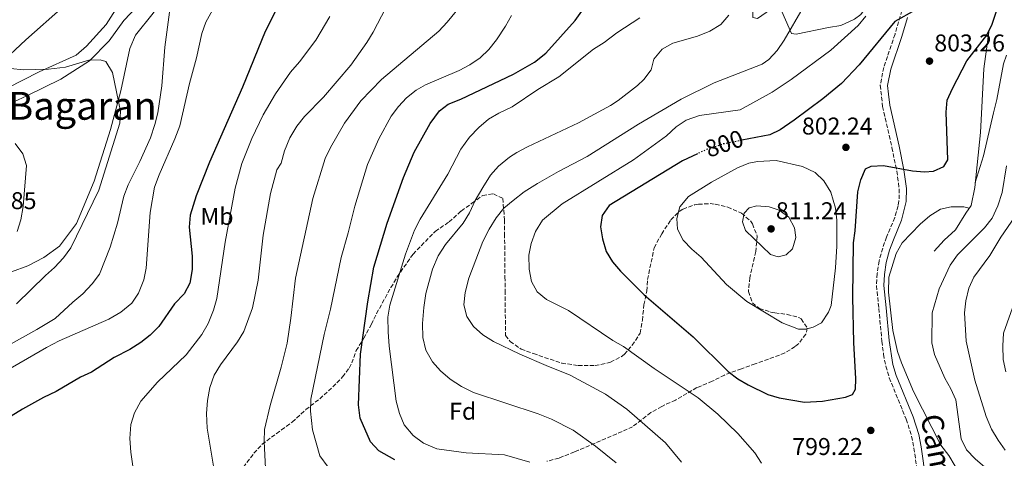
# Model space of a CAD drawing. Units: metres. Extents: x 617918 to 621376, y 4715554 to 4717926.
# Drawn here: x 619100 to 619507, y 4716757 to 4716938 of the extents above; entities that cross this region are included whole.
import ezdxf
from ezdxf.enums import TextEntityAlignment as Align

# ---------------------------------------------------------------- set-up
doc = ezdxf.new("R2010")
doc.units = ezdxf.units.M
doc.header["$MEASUREMENT"] = 0
doc.linetypes.add('DGN Style 3', pattern=[2.435891, 1.739922, -0.695969])
doc.linetypes.add('DGN Style 5', pattern=[1.217945, 0.521977, -0.695969])
for name, color, linetype, lineweight in [('Camino', 7, 'DGN Style 3', 0), ('Cota de curva de nivel directora', 7, 'Continuous', 0), ('Cota de punto acotado terreno', 7, 'Continuous', 0), ('Curva de nivel directora', 30, 'Continuous', 30), ('Curva de nivel directora no vista', 30, 'DGN Style 5', 30), ('Curva de nivel intermedia', 30, 'Continuous', 0), ('Etiqueta de uso rústico', 92, 'Continuous', 0), ('Etiqueta de zona arbolada', 92, 'Continuous', 0), ('Línea  de bancal', 1, 'Continuous', 13), ('Línea de cambio de uso (parcela vista)', 92, 'Continuous', 0), ('Margen derecho', 7, 'Continuous', 0), ('Punto acotado terreno (símbolo)', 7, 'Continuous', 0), ('Texto de Área (paraje) menor', 7, 'Continuous', 0), ('Zona arbolada', 92, 'DGN Style 3', 0)]:
    doc.layers.add(name, color=color, linetype=linetype, lineweight=lineweight)
doc.styles.add('Style-Arial', font='arial.ttf')

# ---------------------------------------------------------------- blocks, each defined once
blk = doc.blocks.new('5PATER')
at = {"layer": 'Punto acotado terreno (símbolo)', "linetype": 'Continuous', "lineweight": 0}
h = blk.add_hatch(color=51, dxfattribs=at)
edge = h.paths.add_edge_path()
edge.add_ellipse((0, 0), major_axis=(-0.11, -0.111), ratio=0.999422, start_angle=0, end_angle=360)

msp = doc.modelspace()

# ---------------------------------------------------------------- linework, layer by layer
at = {"layer": 'Camino', "color": 7, "linetype": 'DGN Style 3', "lineweight": 0}
msp.add_polyline3d([(619464.36, 4716942.14, 799.79), (619461.54, 4716932.34, 800.72), (619456.88, 4716918.67, 801.66), (619455.45, 4716911.29, 801.97), (619456.43, 4716902.53, 801.97), (619460.26, 4716885.57, 801.25), (619462.27, 4716875.83, 800.1), (619463.26, 4716868.53, 798.48), (619463.18, 4716863.56, 797.92), (619462.81, 4716861.45, 797.72), (619461.41, 4716856.66, 797.29), (619458.07, 4716848.6, 796.05), (619456.47, 4716844.09, 795.82), (619454.96, 4716838.77, 795.73), (619454.2, 4716833.53, 795.74), (619453.87, 4716828.55, 796.05), (619454.87, 4716819.15, 796.36), (619456.12, 4716805.61, 795.42), (619456.79, 4716800.25, 795.36), (619457.75, 4716795.33, 795.36), (619459.16, 4716790.51, 795.42), (619466.16, 4716773.39, 795.78), (619468.4, 4716766.4, 796.24), (619469.36, 4716761.51, 796.67), (619471.25, 4716747.98, 797.96)], dxfattribs=at)
at = {"layer": 'Curva de nivel directora', "color": 30, "linetype": 'Continuous', "lineweight": 30, "flags": 128}
for points, elevation in [([(619255, 4716756.67), (619248.41, 4716760.38), (619245.03, 4716764.07), (619240.68, 4716773.89), (619240.07, 4716779.4), (619240.82, 4716800.27), (619243.86, 4716821.91), (619246.4, 4716836.18), (619251.92, 4716854.39), (619258.65, 4716873.22), (619263.1, 4716883.67), (619269.63, 4716895.48), (619273.56, 4716900.69), (619277.11, 4716903.5), (619282.25, 4716905.53), (619304.01, 4716915.93), (619312.76, 4716920.81), (619317.45, 4716924.53), (619329.56, 4716938.05), (619335.42, 4716946.32)], 775), ([(619205.78, 4716941.87), (619201.49, 4716933.43), (619192.16, 4716910.5), (619178.5, 4716879.59), (619173.04, 4716865.7), (619170.59, 4716857.65), (619170.18, 4716852.66), (619171.34, 4716840.77), (619171.39, 4716835.21), (619170.44, 4716829.63), (619168.06, 4716825.24), (619164.17, 4716821.03), (619157.69, 4716811.64), (619154.1, 4716808.12), (619150.15, 4716805.04), (619145.66, 4716802.19), (619139.13, 4716798.95), (619129.85, 4716792.9), (619125.35, 4716790.73), (619115.22, 4716784.82), (619110.08, 4716782.39), (619101.37, 4716777.53), (619094.86, 4716773.51)], 750), ([(619379.96, 4716883.01), (619373.81, 4716880.09), (619343.52, 4716861.58), (619340.62, 4716857.5), (619340.02, 4716852.8), (619340.85, 4716847.87), (619342.3, 4716842.69), (619344.87, 4716838.4), (619348.19, 4716834.56), (619357.96, 4716824.75), (619378.19, 4716807.45), (619392.62, 4716793.08), (619396.63, 4716790.09), (619400.95, 4716787.58), (619408.98, 4716783.68), (619413.73, 4716782.19), (619424.14, 4716780.44), (619431.62, 4716780.85), (619441.06, 4716782.55), (619444.03, 4716783.61), (619445.23, 4716785.88), (619445.39, 4716790.12), (619444.6, 4716805.1), (619444.16, 4716823.78), (619444.43, 4716846.23), (619445.07, 4716851.24), (619446.22, 4716867.23), (619447.36, 4716872.24), (619449.31, 4716876.83), (619451.73, 4716877.82), (619456.72, 4716878.21), (619468.74, 4716875.94), (619473.72, 4716875.59), (619477.47, 4716875.88), (619481.67, 4716877.72), (619483.36, 4716880.5), (619482.68, 4716900.19), (619483.08, 4716905.19), (619485.22, 4716909.98), (619491.21, 4716921.33), (619499.46, 4716931.99), (619501.68, 4716936.46), (619504.05, 4716943.57)], 800), ([(619469.92, 4716942.34), (619461.42, 4716937.65), (619446.72, 4716919.79), (619439.39, 4716912.02), (619431.68, 4716905.63), (619419.89, 4716896.85), (619414.17, 4716892.82), (619409.81, 4716890.79), (619398.35, 4716888.56)], 800)]:
    msp.add_lwpolyline(points, dxfattribs=dict(at, elevation=elevation))
at = {"layer": 'Curva de nivel directora no vista', "color": 30, "linetype": 'DGN Style 5', "lineweight": 30, "elevation": 800, "flags": 128}
msp.add_lwpolyline([(619398.35, 4716888.56), (619390.57, 4716887.04), (619382.85, 4716884.39), (619379.96, 4716883.01)], dxfattribs=at)
at = {"layer": 'Curva de nivel intermedia', "color": 30, "linetype": 'Continuous', "lineweight": 0, "flags": 128}
for points, elevation in [([(619283.65, 4716945.91), (619276.69, 4716937.29), (619273.22, 4716933.68), (619249.51, 4716913.64), (619240.98, 4716904.86)], 765), ([(619091.91, 4716791.92), (619111.21, 4716803.08), (619116.48, 4716805.77), (619136.94, 4716814.7), (619142, 4716817.6), (619146.45, 4716821.3), (619149.19, 4716825.48), (619151.45, 4716830.91), (619152.37, 4716835.83), (619154.04, 4716858.81), (619155.85, 4716869.2), (619157.77, 4716874.27), (619164.26, 4716889.13), (619166.24, 4716894.53), (619170.23, 4716912.02), (619173.19, 4716922.66), (619175.34, 4716932.65), (619177.04, 4716937.35), (619179.79, 4716942.31)], 745), ([(619094.18, 4716803.17), (619107.31, 4716810.41), (619114.82, 4716814.95), (619122.12, 4716821.79), (619126.32, 4716825.23), (619130.15, 4716829.33), (619133.13, 4716833.36), (619137.54, 4716844.46), (619140.51, 4716854.36), (619143.25, 4716865.47), (619145.03, 4716870.14), (619149.84, 4716879.77), (619154.17, 4716889.59), (619156, 4716895.08), (619157.26, 4716899.92), (619158.89, 4716911.03), (619160.09, 4716926.95), (619162.28, 4716943.56)], 740), ([(619251.28, 4716943.25), (619246.08, 4716933.23), (619243.5, 4716928.95), (619236.85, 4716919.52), (619225.57, 4716906.39), (619217.71, 4716898.39), (619214.67, 4716894.42), (619211.7, 4716889.6), (619209.5, 4716884.27), (619208.12, 4716879.17), (619206.32, 4716876.31), (619203.78, 4716866.63), (619200.65, 4716849.35), (619198.59, 4716830.87), (619196.25, 4716819.45), (619192.68, 4716809.65), (619190.09, 4716805.38), (619183.04, 4716795.93), (619180.44, 4716791.67), (619178.73, 4716786.46), (619177.73, 4716781.21), (619177.34, 4716775.84), (619177.57, 4716769.73), (619180.38, 4716753.18)], 760), ([(619423.67, 4716943.36), (619415.73, 4716929.97), (619412.83, 4716925.67), (619409.51, 4716921.92), (619406.71, 4716920.05), (619386.89, 4716912.27), (619373.29, 4716905.58), (619355.67, 4716895.17), (619334.47, 4716881.91), (619322.68, 4716875.74), (619313.91, 4716870.73), (619308.51, 4716867.27), (619303.87, 4716863.77), (619300.03, 4716860.48), (619296.89, 4716856.59), (619293.97, 4716851.93), (619291.41, 4716846.77), (619285.65, 4716831.66), (619284.07, 4716825.75), (619283.51, 4716820.66), (619284.77, 4716815.78), (619287.56, 4716811.64), (619291.4, 4716808.22), (619295.84, 4716805.52), (619306.68, 4716800.32), (619317.51, 4716795.53), (619327.43, 4716791.61), (619342.09, 4716783.69), (619350.83, 4716777.59), (619366.83, 4716763.63), (619373.4, 4716755.65)], 790), ([(619228.28, 4716939.69), (619222.47, 4716929.87), (619215.76, 4716921.02), (619212.01, 4716916.75)], 755), ([(619227.54, 4716753.56), (619224.14, 4716758.24), (619221.06, 4716769), (619220.25, 4716776.7), (619220.4, 4716781.69), (619225.87, 4716808.42), (619228.55, 4716818.8), (619232.89, 4716840.2), (619235.85, 4716850.4), (619238.6, 4716861.41), (619243.73, 4716878.55), (619248.43, 4716889.22), (619253.51, 4716898.48), (619256.53, 4716902.47), (619259.9, 4716906.1), (619263.8, 4716909.25), (619267.73, 4716911.53), (619281.56, 4716917.42), (619285.98, 4716919.73), (619290.23, 4716922.61), (619293.86, 4716926.1), (619297.08, 4716930.1), (619300.73, 4716935.67), (619303.19, 4716940.02)], 770), ([(619356.22, 4716939.16), (619346.66, 4716932.91), (619341.5, 4716928.92), (619337.05, 4716926.23), (619322.71, 4716914.71), (619314.12, 4716909.58), (619303.49, 4716902.32), (619298.02, 4716899.83), (619293.73, 4716897.27), (619289.78, 4716893.89), (619285.9, 4716889.81), (619282.29, 4716884.84), (619276.89, 4716874.62), (619265.47, 4716856.02), (619263.23, 4716851.52), (619259.49, 4716841.5), (619252.97, 4716820.48), (619252.23, 4716815.53), (619252.25, 4716809.49), (619252.71, 4716803.59), (619255.57, 4716780.83), (619257.04, 4716775.76), (619258.96, 4716771.15), (619262.56, 4716766.68), (619266.89, 4716763.56), (619272.43, 4716761.25), (619284.53, 4716759.55), (619300.32, 4716758.65), (619310.73, 4716755.7)], 780), ([(619392.95, 4716940.18), (619389.69, 4716936.39), (619385.15, 4716933.59), (619380, 4716931.61), (619369.76, 4716928.67), (619365.41, 4716926.23), (619361.95, 4716922.11), (619360.81, 4716917.71), (619357.81, 4716913.7), (619355.17, 4716911.14), (619347.3, 4716904.93), (619344.06, 4716902.91), (619330.83, 4716895.81), (619309.83, 4716885.91), (619305.44, 4716883.53), (619302.34, 4716881.57), (619297.89, 4716877.87), (619294.59, 4716874.11), (619291.42, 4716869.11), (619288.26, 4716863.74), (619285.86, 4716858.63), (619283.24, 4716854.37), (619276.01, 4716845.52), (619273, 4716840.81), (619270.61, 4716835.3), (619267.83, 4716825.35), (619266.99, 4716819.53), (619266.54, 4716812.88), (619266.6, 4716807.18), (619267.86, 4716801.91), (619270.55, 4716797.05), (619273.91, 4716793.34), (619277.85, 4716789.97), (619282.54, 4716786.87), (619287.56, 4716784.4), (619314.29, 4716775.68), (619319.8, 4716773.49), (619328.68, 4716768.89), (619337.92, 4716762.29), (619346.42, 4716755.42)], 785), ([(619449.48, 4716939.78), (619446.32, 4716935.97), (619435.06, 4716925.75), (619418.61, 4716913.67), (619410.77, 4716908.41), (619397.56, 4716901.09), (619380.8, 4716898.77), (619375.34, 4716896.89), (619371.18, 4716894.13), (619367.14, 4716890.43), (619353.6, 4716880.54), (619324.19, 4716862.32), (619315.99, 4716855.58), (619313.18, 4716850.88), (619311.34, 4716846), (619310.42, 4716841.09), (619310.47, 4716835.39), (619311.54, 4716830.31), (619313.81, 4716826.06), (619317.71, 4716822.84), (619326.7, 4716818.24), (619345.09, 4716805.89), (619349.42, 4716803.4), (619362.06, 4716794.34), (619380.33, 4716782.23), (619388.33, 4716775.47), (619396.67, 4716767.47), (619403.72, 4716759.5), (619406.42, 4716755.29)], 795), ([(619098.89, 4716821.01), (619110.79, 4716832.71), (619114.63, 4716836.01), (619118.25, 4716840.11), (619121.27, 4716844.2), (619132.82, 4716867.92), (619141.55, 4716895.66), (619141.76, 4716900.66), (619138.51, 4716916.59), (619135.82, 4716921.04), (619133.38, 4716921.83), (619128.7, 4716921.58), (619119.09, 4716918.77), (619112.15, 4716917.98), (619101.68, 4716917.68), (619096.58, 4716918.24)], 735), ([(619494.65, 4716871.09), (619498.13, 4716882.09), (619502.2509, 4716899.8733), (619503.52, 4716905.35), (619506.3, 4716920.16), (619507.62, 4716923.65)], 795), ([(619212.01, 4716916.75), (619205.78, 4716907.74), (619200.66, 4716899.12), (619195.98, 4716889.34), (619191.86, 4716878.93), (619189.2, 4716868.78), (619185.08, 4716846.48), (619181.52, 4716823.29), (619180.25, 4716818.46), (619177.96, 4716812.88), (619175.35, 4716808.38), (619168.96, 4716800.01), (619157.02, 4716788.68), (619150.26, 4716780.88), (619147.61, 4716776.07), (619146.12, 4716771.19), (619145.61, 4716765.48), (619146.05, 4716759.79), (619146.96, 4716754)], 755), ([(619240.98, 4716904.86), (619234.34, 4716895.6), (619228.53, 4716885.58), (619226.28, 4716881.1), (619221.2, 4716864.55), (619214, 4716831.71), (619212.1, 4716815.15), (619210.55, 4716804.84), (619208.13, 4716794.9), (619203.66, 4716779.14), (619201.31, 4716769.15), (619201.15, 4716764.16), (619201.66, 4716753.08)], 765), ([(619098.37, 4716887.26), (619101.46, 4716883.01), (619102.94, 4716878.22), (619101.66, 4716861.24), (619100.69, 4716855.74), (619099.17, 4716850.98)], 730), ([(619421.75, 4716810.57), (619414.96, 4716813.17), (619400.37, 4716821.98), (619392.01, 4716829.01), (619381.53, 4716840.28), (619377.72, 4716843.62), (619374.11, 4716847.37), (619371.68, 4716851.91), (619371.45, 4716856.28), (619372.77, 4716861.09), (619376.27, 4716865.32), (619385.81, 4716871.32), (619396.49, 4716877.18), (619401.15, 4716879.15), (619404.81, 4716879.83), (619412.52, 4716880.22), (619423.3, 4716877.71), (619428.59, 4716875.33), (619432.12, 4716871.8), (619435.11, 4716867.2), (619436.98, 4716860.6), (619437.49, 4716855.64), (619437.51, 4716844.81), (619436.92, 4716835.86), (619435.14, 4716820.4), (619434.07, 4716817.57), (619431.17, 4716813.27), (619427.72, 4716811.45), (619424.74, 4716810.63), (619421.75, 4716810.57)], 805), ([(619507.45, 4716746.02), (619504.11, 4716750.19), (619498.55, 4716753.57), (619494.65, 4716757.06), (619491, 4716760.83), (619488.82, 4716765.33), (619486.64, 4716781.36), (619484.64, 4716785.95), (619482.05, 4716790.38), (619477.81, 4716800.1), (619476.74, 4716804.99), (619476.83, 4716817.39), (619479.75, 4716827.25), (619484.37, 4716837), (619487.38, 4716841.35), (619498.52, 4716852.46), (619501.58, 4716856.41), (619503.98, 4716861.5), (619505.81, 4716867.08), (619507.6, 4716877.99)], 790), ([(619413.27, 4716840.49), (619410.09, 4716841.45), (619399.86, 4716851.29), (619398.64, 4716854.86), (619399.2, 4716858.44), (619401.37, 4716860.65), (619404.54, 4716861.47), (619409.53, 4716861.16), (619413.69, 4716859.77), (619417.69, 4716856.82), (619420.07, 4716852.42), (619420.55, 4716848.5), (619419.2, 4716843.72), (619416.64, 4716841.31), (619413.27, 4716840.49)], 810), ([(619486.32, 4716754.05), (619483.73, 4716758.49), (619480.4, 4716762.65), (619469.12, 4716784.92), (619464.16, 4716796.68), (619462.52, 4716801.4), (619460.6, 4716810.08), (619458.83, 4716825.8), (619458.95, 4716832.04), (619461.96, 4716841.79), (619464.46, 4716846.18), (619471.86, 4716853.95), (619475.86, 4716857.35), (619480.29, 4716860.19), (619484.77, 4716861.04), (619490, 4716861.15), (619492.2, 4716860.5)], 795), ([(619506.98, 4716760.68), (619504.06, 4716764.73), (619501.4, 4716769.29), (619499.1, 4716774.57), (619494.54, 4716789.48), (619490.95, 4716805.61), (619490.19, 4716817.36), (619490.84, 4716822.32), (619492.05, 4716827.57), (619494.12, 4716832.12), (619500.67, 4716841), (619505.25, 4716848.58), (619512.5, 4716859.21)], 785), ([(619507.29, 4716793.04), (619506.18, 4716798.13), (619505.99, 4716803.7), (619506.39, 4716808.92), (619511.56, 4716823.71)], 780)]:
    msp.add_lwpolyline(points, dxfattribs=dict(at, elevation=elevation))
at = {"layer": 'Línea  de bancal', "color": 1, "linetype": 'Continuous', "lineweight": 13}
msp.add_polyline3d([(619477.76, 4716842.85, 792.68), (619481.81, 4716847.4, 793.3), (619486.51, 4716851.66, 793.92), (619490.84, 4716858.46, 795.17), (619493, 4716861.69, 796.42), (619494.44, 4716869.07, 797.04), (619496.82, 4716891.79, 797.04), (619498.18, 4716918.01, 797.66), (619500.38, 4716934.34, 800.78)], dxfattribs=at)
at = {"layer": 'Línea de cambio de uso (parcela vista)', "color": 92, "linetype": 'Continuous', "lineweight": 0}
for points in [[(619413.1171, 4716964.2749, 787.4198), (619411.98, 4716959, 787.49), (619409.43, 4716954.6, 787.49), (619405.34, 4716945.63, 787.09), (619402.79, 4716941.83, 786.89), (619402.82, 4716939.24, 786.89), (619404.81, 4716938.87, 787.09), (619412.31, 4716944.1, 788.08), (619413.9, 4716943.92, 788.48), (619418.77, 4716932.63, 789.87), (619420.76, 4716932.45, 790.27), (619434.05, 4716935.16, 792.65), (619439.11, 4716936.01, 792.62), (619444.8, 4716938.52, 793.86), (619447.47, 4716940.5, 794.18), (619449.33, 4716943.09, 794.18), (619454.77, 4716957.58, 793.86), (619460.48, 4716974.15, 793.55), (619465.57, 4716989.74, 792.31), (619468.92, 4716997.48, 791.99), (619470.44, 4717004.51, 792.61)], [(619091.72, 4716919.88, 734.69), (619102.75, 4716930.11, 736.88), (619118.33, 4716943.77, 738.87), (619129.94, 4716956.19, 740.26), (619139.4, 4716963.63, 741.25), (619143.37, 4716964.86, 740.65), (619148.73, 4716964.51, 740.26)], [(619148.73, 4716964.51, 740.26), (619152.53, 4716962.56, 739.86), (619157.95, 4716956.05, 739.46), (619158.58, 4716952.08, 739.26), (619158.43, 4716946.72, 738.87), (619158.05, 4716945.12, 738.67), (619155.31, 4716941.12, 738.27), (619148.04, 4716931.92, 737.08), (619145.7, 4716926.53, 736.28), (619141.89, 4716909.01, 735.29), (619137.66, 4716893.08, 734.49), (619130.9, 4716871.76, 734.1), (619123.71, 4716854.21, 733.7), (619116.64, 4716844.81, 733.1), (619110.13, 4716840.18, 732.11), (619103.6, 4716836.74, 730.92), (619096.87, 4716834.29, 729.92)], [(619088.72, 4716900.38, 730.92), (619103.16, 4716906.87, 732.51), (619117.21, 4716913.76, 733.9), (619129.06, 4716921.41, 735.29), (619137.13, 4716929.63, 736.48), (619143.21, 4716938.03, 737.47), (619151.68, 4716947.05, 738.67), (619152.65, 4716948.65, 738.87), (619151.66, 4716949.24, 738.87), (619147.29, 4716948.4, 738.67), (619139.8, 4716942.37, 738.07), (619135.88, 4716936.38, 737.28), (619127.81, 4716927.36, 736.28), (619123.48, 4716923.75, 736.08), (619108.24, 4716916.85, 734.69), (619081.94, 4716903.5, 732.91)]]:
    msp.add_polyline3d(points, dxfattribs=at)
at = {"layer": 'Margen derecho', "color": 7, "linetype": 'Continuous', "lineweight": 0}
msp.add_polyline3d([(619474.22, 4716748.43, 797.96), (619472.32, 4716762.01, 796.67), (619471.31, 4716767.15, 796.24), (619468.98, 4716774.42, 795.78), (619461.99, 4716791.5, 795.42), (619460.67, 4716796.04, 795.36), (619459.1, 4716805.94, 795.42), (619457.86, 4716819.45, 796.36), (619456.88, 4716828.61, 796.05), (619457.19, 4716833.22, 795.74), (619457.9, 4716838.15, 795.73), (619459.33, 4716843.18, 795.82), (619460.87, 4716847.52, 796.05), (619464.24, 4716855.66, 797.29), (619466.17, 4716863.27, 797.92), (619466.27, 4716868.71, 798.48), (619465.23, 4716876.34, 800.1), (619463.19, 4716886.21, 801.25), (619459.39, 4716903.03, 801.97), (619458.88, 4716907.55, 801.97), (619458.48, 4716911.17, 801.97), (619459.79, 4716917.89, 801.66), (619464.4, 4716931.44, 800.72), (619466.64, 4716939.22, 799.78)], dxfattribs=at)
at = {"layer": 'Zona arbolada', "color": 92, "linetype": 'DGN Style 3', "lineweight": 0}
msp.add_polyline3d([(619192.52, 4716753.62, 766.7), (619196.92, 4716759.38, 765.71), (619200.25, 4716763.07, 765.03), (619208.28, 4716769.02, 763.72), (619212.7, 4716772.24, 764.72), (619218.37, 4716777.38, 766.7), (619224.05, 4716781.88, 767.7), (619227.68, 4716785.07, 768.95), (619233.51, 4716790.87, 772.67), (619236.15, 4716794.55, 774.67), (619237.27, 4716796.63, 775.65), (619239.13, 4716801.73, 777.63), (619242.26, 4716806.84, 778.63), (619245.39, 4716812.6, 778.63), (619247.55, 4716817.03, 779.44), (619251.02, 4716823.46, 781.61), (619253.41, 4716827.74, 782.56), (619256.05, 4716832.16, 783.4), (619262.56, 4716841.58, 785.48), (619271.75, 4716850.98, 787.57), (619277.43, 4716854.85, 790.55), (619282.48, 4716859.35, 792.53), (619286.9, 4716862.57, 794.52), (619291.32, 4716865.79, 795.51), (619295.77, 4716866.46, 795.51), (619299.6, 4716864.59, 795.51), (619300.31, 4716855.69, 795.51), (619300.37, 4716849.97, 794.52), (619300.53, 4716832.17, 794.52), (619300.58, 4716826.45, 795.51), (619300.75, 4716808.01, 795.51), (619302.68, 4716805.49, 794.52), (619307.16, 4716802.35, 794.52), (619312.26, 4716800.49, 793.53), (619323.99, 4716796.57, 795.4), (619330.74, 4716795.57, 795.51), (619337.74, 4716795.63, 795.51), (619342.59, 4716796.5, 796.29), (619344.08, 4716796.96, 796.51), (619348.55, 4716799.21, 796.46), (619349.78, 4716800.2, 796.51), (619352.99, 4716803.92, 797.44), (619356.34, 4716808.92, 797.5), (619357.28, 4716814.25, 797.5), (619357.86, 4716820.61, 804.45), (619359.08, 4716826.35, 806.44), (619359.41, 4716831.09, 808.05), (619362.09, 4716844.18, 810.41), (619365.22, 4716849.93, 809.42), (619368.98, 4716855.68, 809.42), (619372.42, 4716859.17, 808.67), (619374.03, 4716860.18, 808.43), (619378.79, 4716861.89, 808.56), (619380.37, 4716862.15, 808.43), (619385.18, 4716862.41, 807.06), (619387.36, 4716862.21, 806.44), (619392.46, 4716860.99, 805.45), (619398.2, 4716858.49, 805.45), (619401.86, 4716855.25, 806.28), (619402.69, 4716854.08, 806.44), (619404.65, 4716849.02, 806.44), (619404.07, 4716842.65, 805.45), (619401.62, 4716831.82, 805.45), (619401.05, 4716826.85, 805.45), (619401.04, 4716826.09, 805.45), (619402.65, 4716821.47, 806.42), (619405.56, 4716819.14, 806.44), (619410.34, 4716817.62, 806.44), (619411.93, 4716817.29, 806.44), (619417.02, 4716816.7, 805.45), (619421.79, 4716815.42, 805.52), (619422.76, 4716814.85, 805.45), (619425.34, 4716811.06, 804.45), (619424.73, 4716808.51, 803.46), (619421.84, 4716804.69, 801.92), (619420.32, 4716803.38, 801.47), (619416.1, 4716800.77, 800.73), (619403.86, 4716796.24, 798.49), (619398.15, 4716794.28, 798.49), (619391.18, 4716791.67, 797.5), (619386.12, 4716789.08, 797.5), (619379.78, 4716786.48, 795.51), (619370.93, 4716781.31, 793.53), (619365.23, 4716778.72, 791.54), (619360.8, 4716776.14, 790.55), (619353.23, 4716770.34, 789.55), (619348.89, 4716768.36, 788.66), (619330.89, 4716760.67, 783.88), (619329.16, 4716759.95, 783.59), (619322.83, 4716757.35, 783.59), (619317.75, 4716756.03, 782.6)], dxfattribs=at)
msp.add_polyline3d([(619192.52, 4716753.62, 766.7), (619196.92, 4716759.38, 765.71), (619200.25, 4716763.07, 765.03), (619208.28, 4716769.02, 763.72), (619212.7, 4716772.24, 764.72), (619218.37, 4716777.38, 766.7), (619224.05, 4716781.88, 767.7), (619227.68, 4716785.07, 768.95), (619233.51, 4716790.87, 772.67), (619236.15, 4716794.55, 774.67), (619237.27, 4716796.63, 775.65), (619239.13, 4716801.73, 777.63), (619242.26, 4716806.84, 778.63), (619245.39, 4716812.6, 778.63), (619247.55, 4716817.03, 779.44), (619251.02, 4716823.46, 781.61), (619253.41, 4716827.74, 782.56), (619256.05, 4716832.16, 783.4), (619262.56, 4716841.58, 785.48), (619271.75, 4716850.98, 787.57), (619277.43, 4716854.85, 790.55), (619282.48, 4716859.35, 792.53), (619286.9, 4716862.57, 794.52), (619291.32, 4716865.79, 795.51), (619295.77, 4716866.46, 795.51), (619299.6, 4716864.59, 795.51), (619300.31, 4716855.69, 795.51), (619300.37, 4716849.97, 794.52), (619300.53, 4716832.17, 794.52), (619300.58, 4716826.45, 795.51), (619300.75, 4716808.01, 795.51), (619302.68, 4716805.49, 794.52), (619307.16, 4716802.35, 794.52), (619312.26, 4716800.49, 793.53), (619323.99, 4716796.57, 795.4), (619330.74, 4716795.57, 795.51), (619337.74, 4716795.63, 795.51), (619342.59, 4716796.5, 796.29), (619344.08, 4716796.96, 796.51), (619348.55, 4716799.21, 796.46), (619349.78, 4716800.2, 796.51), (619352.99, 4716803.92, 797.44), (619356.34, 4716808.92, 797.5), (619357.28, 4716814.25, 797.5), (619357.86, 4716820.61, 804.45), (619359.08, 4716826.35, 806.44), (619359.41, 4716831.09, 808.05), (619362.09, 4716844.18, 810.41), (619365.22, 4716849.93, 809.42), (619368.98, 4716855.68, 809.42), (619372.42, 4716859.17, 808.67), (619374.03, 4716860.18, 808.43), (619378.79, 4716861.89, 808.56), (619380.37, 4716862.15, 808.43), (619385.18, 4716862.41, 807.06), (619387.36, 4716862.21, 806.44), (619392.46, 4716860.99, 805.45), (619398.2, 4716858.49, 805.45), (619401.86, 4716855.25, 806.28), (619402.69, 4716854.08, 806.44), (619404.65, 4716849.02, 806.44), (619404.07, 4716842.65, 805.45), (619401.62, 4716831.82, 805.45), (619401.05, 4716826.85, 805.45), (619401.04, 4716826.09, 805.45), (619402.65, 4716821.47, 806.42), (619405.56, 4716819.14, 806.44), (619410.34, 4716817.62, 806.44), (619411.93, 4716817.29, 806.44), (619417.02, 4716816.7, 805.45), (619421.79, 4716815.42, 805.52), (619422.76, 4716814.85, 805.45), (619425.34, 4716811.06, 804.45), (619424.73, 4716808.51, 803.46), (619421.84, 4716804.69, 801.92), (619420.32, 4716803.38, 801.47), (619416.1, 4716800.77, 800.73), (619403.86, 4716796.24, 798.49), (619398.15, 4716794.28, 798.49), (619391.18, 4716791.67, 797.5), (619386.12, 4716789.08, 797.5), (619379.78, 4716786.48, 795.51), (619370.93, 4716781.31, 793.53), (619365.23, 4716778.72, 791.54), (619360.8, 4716776.14, 790.55), (619353.23, 4716770.34, 789.55), (619348.89, 4716768.36, 788.66), (619330.89, 4716760.67, 783.88), (619329.16, 4716759.95, 783.59), (619322.83, 4716757.35, 783.59), (619317.75, 4716756.03, 782.6)], dxfattribs=at)

# ---------------------------------------------------------------- block references
at = {"layer": 'Punto acotado terreno (símbolo)', "color": 7, "linetype": 'Continuous', "lineweight": 0, "xscale": 10, "yscale": 10, "zscale": 10}
for p in [(619475.78, 4716921.25, 803.26), (619441.27, 4716885.65, 802.23), (619410.39, 4716851.99, 811.24), (619451.53, 4716768.79, 799.22)]:
    msp.add_blockref('5PATER', p, dxfattribs=at)

# ---------------------------------------------------------------- texts
at = {"color": 7, "linetype": 'Continuous', "lineweight": 0, "style": 'Style-Arial'}
msp.add_text('Camino de Amuarizoueta', height=9, rotation=280.68917, dxfattribs=at).set_placement((619485.472, 4716703.4917, 797.55), align=Align.CENTER)
at = {"layer": 'Cota de curva de nivel directora', "color": 7, "linetype": 'Continuous', "lineweight": 0, "style": 'Style-Arial'}
msp.add_text('800', height=7, rotation=18.95403, dxfattribs=at).set_placement((619391.0404, 4716887.1999, 800), align=Align.MIDDLE_CENTER)
at = {"layer": 'Cota de punto acotado terreno', "color": 7, "linetype": 'Continuous', "lineweight": 0, "style": 'Style-Arial'}
for s, p in [('803.26', (619477.76, 4716925.25, 803.26)), ('802.24', (619423.11, 4716890.95, 802.23)), ('726.85', (619077.99, 4716860.15, 726.85)), ('811.24', (619412.37, 4716855.99, 811.24)), ('799.22', (619419.13, 4716758.65, 799.22))]:
    msp.add_text(s, height=7, dxfattribs=at).set_placement(p)
at = {"layer": 'Etiqueta de uso rústico', "color": 92, "linetype": 'Continuous', "lineweight": 0, "style": 'Style-Arial'}
msp.add_text('Mb', height=7, dxfattribs=at).set_placement((619181.6502, 4716857.17, 752.8), align=Align.MIDDLE_CENTER)
at = {"layer": 'Etiqueta de zona arbolada', "color": 92, "linetype": 'Continuous', "lineweight": 0, "style": 'Style-Arial'}
msp.add_text('Fd', height=7, dxfattribs=at).set_placement((619283.0774, 4716776.73, 783.27), align=Align.MIDDLE_CENTER)
at = {"layer": 'Texto de Área (paraje) menor', "color": 7, "linetype": 'Continuous', "lineweight": 0, "style": 'Style-Arial'}
msp.add_text('Bagaran', height=11.5, dxfattribs=at).set_placement((619126.1467, 4716902.8, 733.21), align=Align.MIDDLE_CENTER)

doc.saveas('drawing.dxf')
